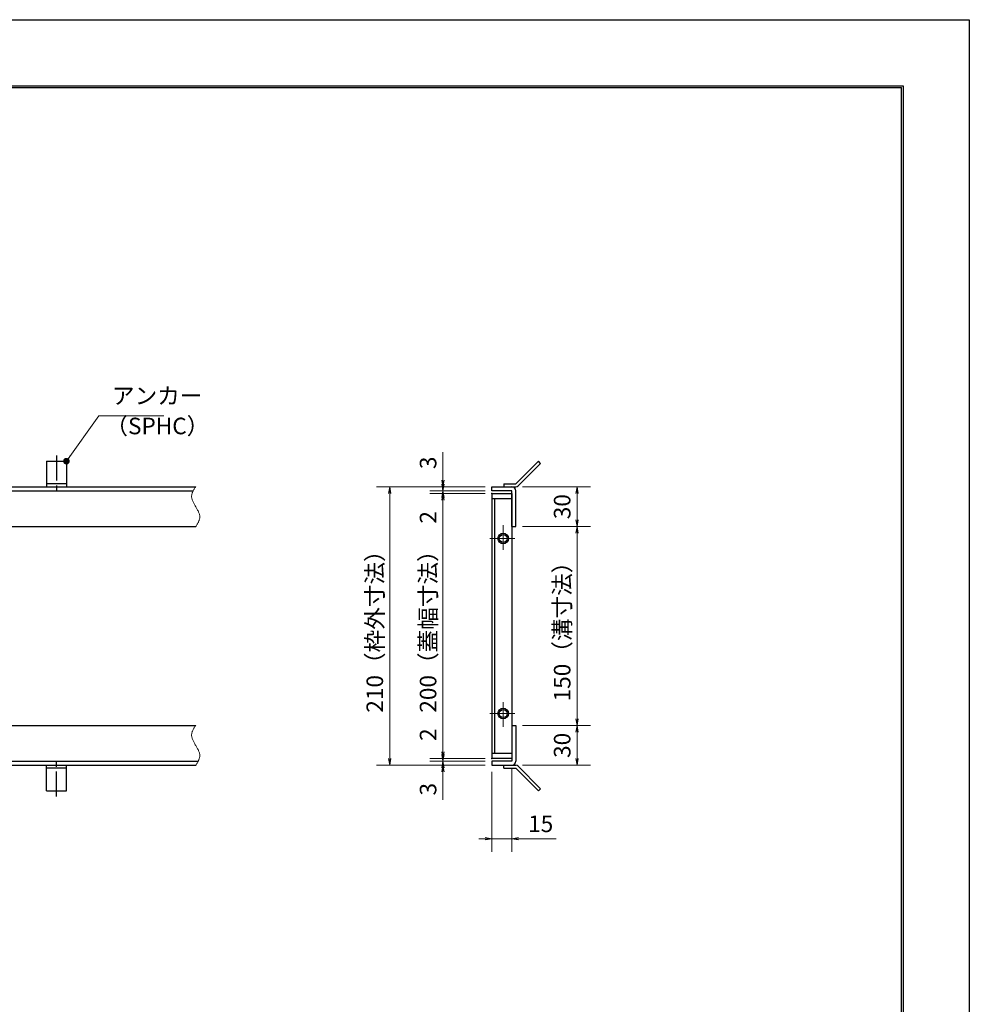
# Model space of a CAD drawing. Extents: x 0 to 2100, y 0 to 1485.
# Drawn here: x 1384 to 2100, y 742 to 1485 of the extents above; entities that cross this region are included whole.
import ezdxf

# ---------------------------------------------------------------- set-up
doc = ezdxf.new("R2010")
doc.units = 0
doc.header["$LTSCALE"] = 15
doc.header["$MEASUREMENT"] = 0
doc.linetypes.add('CENTER', pattern=[2, 1.25, -0.25, 0.25, -0.25])
doc.linetypes.add('PHANTOM', pattern=[2.5, 1.25, -0.25, 0.25, -0.25, 0.25, -0.25])
doc.layers.get('0').update_dxf_attribs({"color": 5, "linetype": 'CONTINUOUS'})
doc.layers.get('DEFPOINTS').update_dxf_attribs({"color": 250, "linetype": 'CONTINUOUS'})
doc.layers.add('7-図\u3000枠', color=160, linetype='CONTINUOUS')
for name, color, linetype, lineweight in [('アンカー', 7, 'CONTINUOUS', 25), ('中心線', 6, 'CENTER', 18), ('寸法注釈', 30, 'CONTINUOUS', 18), ('想像線', 252, 'PHANTOM', 15), ('枠', 7, 'CONTINUOUS', 25), ('蓋', 5, 'CONTINUOUS', 25)]:
    doc.layers.add(name, color=color, linetype=linetype, lineweight=lineweight)
doc.styles.add('BIGFONT', font='romans.shx', dxfattribs={"width": 0.7336, "bigfont": 'extfont.shx'})
doc.styles.get("Standard").update_dxf_attribs({"font": 'ROMANS.SHX', "width": 0.8, "height": 12.5, "bigfont": 'EXTFONT.SHX'})
doc.dimstyles.get("Standard").update_dxf_attribs({"dimscale": 5, "dimtxt": 12.5, "dimasz": 2, "dimexe": 0.5, "dimexo": 0.5, "dimgap": 0.5, "dimtad": 3, "dimdec": 4, "dimdsep": 46, "dimtxsty": 'Standard', "dimblk1": 'OPEN', "dimblk2": 'OPEN', "dimsah": 1, "dimcen": 0, "dimclrd": 30, "dimclre": 30, "dimclrt": 256, "dimadec": 4, "dimazin": 2, "dimtfac": 1, "dimtdec": 4, "dimtmove": 0, "dimatfit": 3, "dimldrblk": 'OPEN', "dimfxl": 0, "dimtolj": 1, "dimlwd": -1, "dimlwe": -1, "dimarcsym": 0})

# ---------------------------------------------------------------- blocks, each defined once
blk = doc.blocks.new('_OPEN')
at = {"color": 0, "linetype": 'ByBlock'}
for p, q in [((-1, 0.17), (0, 0)), ((0, 0), (-1, -0.17)), ((0, 0), (-1, 0))]:
    blk.add_line(p, q, dxfattribs=at)
blk = doc.blocks.new('A$C5D7C781A')
at = {"layer": 'アンカー'}
for p, q in [((0, 23.76), (0, 4.45)), ((0, 23.76), (15, 23.76)), ((15, 23.76), (15, 4.45)), ((15, 6.75), (0, 6.75)), ((0, 4.45), (15, 4.45))]:
    blk.add_line(p, q, dxfattribs=at)
at = {"layer": 'アンカー', "color": 6, "linetype": 'CENTER'}
blk.add_line((7.5, 28.02), (7.5, 0), dxfattribs=at)
blk = doc.blocks.new('*D123')
at = {"layer": 'DEFPOINTS', "color": 0}
for p in [(1703, 1132.77), (1739.93, 1132.77), (1739.93, 1129.77)]:
    blk.add_point(p, dxfattribs=at)
at = {"layer": '寸法注釈', "color": 30}
for p, q in [((1703, 1137.77), (1703, 1158.88)), ((1734.93, 1132.77), (1693, 1132.77)), ((1734.93, 1129.77), (1693, 1129.77)), ((1703, 1129.77), (1703, 1132.77)), ((1703, 1124.77), (1703, 1119.77))]:
    blk.add_line(p, q, dxfattribs=at)
at = {"layer": '寸法注釈', "color": 30, "xscale": 5, "yscale": 5, "zscale": 5}
for p, rotation in [((1703, 1132.77), 270), ((1703, 1129.77), 90)]:
    blk.add_blockref('_OPEN', p, dxfattribs=dict(at, rotation=rotation))
at = {"layer": '寸法注釈', "color": 7, "insert": (1691.75, 1150.82), "char_height": 12.5, "attachment_point": 5, "rotation": 90, "style": 'BIGFONT'}
blk.add_mtext('\\A1;3', dxfattribs=at)
blk = doc.blocks.new('_Dot')
at = {"color": 0, "linetype": 'ByBlock', "lineweight": -2}
blk.add_line((-0.5, 0), (-1, 0), dxfattribs=at)
at = {"color": 0, "linetype": 'ByBlock', "const_width": 0.5}
blk.add_lwpolyline([(-0.25, 0, 1), (0.25, 0, 1)], format="xyb", close=True, dxfattribs=at)
blk = doc.blocks.new('*D124')
at = {"layer": 'DEFPOINTS', "color": 0}
for p in [(1757.98, 1132.77), (1757.98, 1102.77), (1804.15, 1102.77)]:
    blk.add_point(p, dxfattribs=at)
at = {"layer": '寸法注釈', "color": 30}
for p, q in [((1762.98, 1132.77), (1814.15, 1132.77)), ((1804.15, 1127.77), (1804.15, 1107.77)), ((1762.98, 1102.77), (1814.15, 1102.77))]:
    blk.add_line(p, q, dxfattribs=at)
at = {"layer": '寸法注釈', "color": 30, "xscale": 5, "yscale": 5, "zscale": 5}
for p, rotation in [((1804.15, 1132.77), 90), ((1804.15, 1102.77), 270)]:
    blk.add_blockref('_OPEN', p, dxfattribs=dict(at, rotation=rotation))
at = {"layer": '寸法注釈', "color": 7, "insert": (1792.9, 1117.77), "char_height": 12.5, "attachment_point": 5, "rotation": 90, "style": 'BIGFONT'}
blk.add_mtext('\\A1;30', dxfattribs=at)
blk = doc.blocks.new('*D125')
at = {"layer": 'DEFPOINTS', "color": 0}
for p in [(1757.93, 952.77), (1757.98, 922.77), (1804.15, 922.77)]:
    blk.add_point(p, dxfattribs=at)
at = {"layer": '寸法注釈', "color": 30}
for p, q in [((1762.93, 952.77), (1814.15, 952.77)), ((1804.15, 947.77), (1804.15, 927.77)), ((1762.98, 922.77), (1814.15, 922.77))]:
    blk.add_line(p, q, dxfattribs=at)
at = {"layer": '寸法注釈', "color": 30, "xscale": 5, "yscale": 5, "zscale": 5}
for p, rotation in [((1804.15, 952.77), 90), ((1804.15, 922.77), 270)]:
    blk.add_blockref('_OPEN', p, dxfattribs=dict(at, rotation=rotation))
at = {"layer": '寸法注釈', "color": 7, "insert": (1792.9, 937.77), "char_height": 12.5, "attachment_point": 5, "rotation": 90, "style": 'BIGFONT'}
blk.add_mtext('\\A1;30', dxfattribs=at)
blk = doc.blocks.new('*D126')
at = {"layer": 'DEFPOINTS', "color": 0}
for p in [(1757.98, 1102.77), (1757.93, 952.77), (1804.15, 952.77)]:
    blk.add_point(p, dxfattribs=at)
at = {"layer": '寸法注釈', "color": 30}
for p, q in [((1762.98, 1102.77), (1814.15, 1102.77)), ((1804.15, 1097.77), (1804.15, 957.77)), ((1762.93, 952.77), (1814.15, 952.77))]:
    blk.add_line(p, q, dxfattribs=at)
at = {"layer": '寸法注釈', "color": 30, "xscale": 5, "yscale": 5, "zscale": 5}
for p, rotation in [((1804.15, 1102.77), 90), ((1804.15, 952.77), 270)]:
    blk.add_blockref('_OPEN', p, dxfattribs=dict(at, rotation=rotation))
at = {"layer": '寸法注釈', "color": 7, "insert": (1792.9, 1027.77), "char_height": 12.5, "attachment_point": 5, "rotation": 90, "style": 'BIGFONT'}
blk.add_mtext('\\A1;150（溝寸法）', dxfattribs=at)
blk = doc.blocks.new('*D127')
at = {"layer": 'DEFPOINTS', "color": 0}
for p in [(1739.93, 922.77), (1754.93, 925.77), (1754.93, 867.38)]:
    blk.add_point(p, dxfattribs=at)
at = {"layer": '寸法注釈', "color": 30}
for p, q in [((1754.93, 920.77), (1754.93, 857.38)), ((1739.93, 917.77), (1739.93, 857.38)), ((1734.93, 867.38), (1729.93, 867.38)), ((1739.93, 867.38), (1754.93, 867.38)), ((1759.93, 867.38), (1788.47, 867.38))]:
    blk.add_line(p, q, dxfattribs=at)
at = {"layer": '寸法注釈', "color": 30, "xscale": 5, "yscale": 5, "zscale": 5}
blk.add_blockref('_OPEN', (1739.93, 867.38), dxfattribs=at)
at = {"layer": '寸法注釈', "color": 30, "xscale": 5, "yscale": 5, "zscale": 5, "rotation": 180}
blk.add_blockref('_OPEN', (1754.93, 867.38), dxfattribs=at)
at = {"layer": '寸法注釈', "color": 7, "insert": (1776.7, 878.63), "char_height": 12.5, "attachment_point": 5, "style": 'BIGFONT'}
blk.add_mtext('\\A1;15', dxfattribs=at)
blk = doc.blocks.new('*D128')
at = {"layer": 'DEFPOINTS', "color": 0}
for p in [(1739.93, 1127.77), (1703, 927.77), (1739.93, 927.77)]:
    blk.add_point(p, dxfattribs=at)
at = {"layer": '寸法注釈', "color": 30}
for p, q in [((1734.93, 1127.77), (1693, 1127.77)), ((1703, 1122.77), (1703, 932.77)), ((1734.93, 927.77), (1693, 927.77))]:
    blk.add_line(p, q, dxfattribs=at)
at = {"layer": '寸法注釈', "color": 30, "xscale": 5, "yscale": 5, "zscale": 5}
for p, rotation in [((1703, 1127.77), 90), ((1703, 927.77), 270)]:
    blk.add_blockref('_OPEN', p, dxfattribs=dict(at, rotation=rotation))
at = {"layer": '寸法注釈', "color": 7, "insert": (1691.75, 1027.77), "char_height": 12.5, "attachment_point": 5, "rotation": 90, "style": 'BIGFONT'}
blk.add_mtext('\\A1;200（蓋幅寸法）', dxfattribs=at)
blk = doc.blocks.new('*D129')
at = {"layer": 'DEFPOINTS', "color": 0}
for p in [(1739.93, 1132.77), (1662.81, 922.77), (1739.93, 922.77)]:
    blk.add_point(p, dxfattribs=at)
at = {"layer": '寸法注釈', "color": 30}
for p, q in [((1734.93, 1132.77), (1652.81, 1132.77)), ((1662.81, 1127.77), (1662.81, 927.77)), ((1734.93, 922.77), (1652.81, 922.77))]:
    blk.add_line(p, q, dxfattribs=at)
at = {"layer": '寸法注釈', "color": 30, "xscale": 5, "yscale": 5, "zscale": 5}
for p, rotation in [((1662.81, 1132.77), 90), ((1662.81, 922.77), 270)]:
    blk.add_blockref('_OPEN', p, dxfattribs=dict(at, rotation=rotation))
at = {"layer": '寸法注釈', "color": 7, "insert": (1651.56, 1027.77), "char_height": 12.5, "attachment_point": 5, "rotation": 90, "style": 'BIGFONT'}
blk.add_mtext('\\A1;210（枠外寸法）', dxfattribs=at)
blk = doc.blocks.new('*D130')
at = {"layer": 'DEFPOINTS', "color": 0}
for p in [(1703, 922.77), (1739.93, 925.77), (1739.93, 922.77)]:
    blk.add_point(p, dxfattribs=at)
at = {"layer": '寸法注釈', "color": 30}
for p, q in [((1703, 930.77), (1703, 935.77)), ((1734.93, 925.77), (1693, 925.77)), ((1734.93, 922.77), (1693, 922.77)), ((1703, 925.77), (1703, 922.77)), ((1703, 917.77), (1703, 896.65))]:
    blk.add_line(p, q, dxfattribs=at)
at = {"layer": '寸法注釈', "color": 30, "xscale": 5, "yscale": 5, "zscale": 5}
for p, rotation in [((1703, 925.77), 270), ((1703, 922.77), 90)]:
    blk.add_blockref('_OPEN', p, dxfattribs=dict(at, rotation=rotation))
at = {"layer": '寸法注釈', "color": 7, "insert": (1691.75, 904.71), "char_height": 12.5, "attachment_point": 5, "rotation": 90, "style": 'BIGFONT'}
blk.add_mtext('\\A1;3', dxfattribs=at)
blk = doc.blocks.new('*D131')
at = {"layer": 'DEFPOINTS', "color": 0}
for p in [(1703, 927.77), (1739.93, 927.77), (1739.93, 925.77)]:
    blk.add_point(p, dxfattribs=at)
at = {"layer": '寸法注釈', "color": 30}
for p, q in [((1703, 932.77), (1703, 953.88)), ((1734.93, 927.77), (1693, 927.77)), ((1734.93, 925.77), (1693, 925.77)), ((1703, 925.77), (1703, 927.77)), ((1703, 920.77), (1703, 915.77))]:
    blk.add_line(p, q, dxfattribs=at)
at = {"layer": '寸法注釈', "color": 30, "xscale": 5, "yscale": 5, "zscale": 5}
for p, rotation in [((1703, 927.77), 270), ((1703, 925.77), 90)]:
    blk.add_blockref('_OPEN', p, dxfattribs=dict(at, rotation=rotation))
at = {"layer": '寸法注釈', "color": 7, "insert": (1691.75, 945.82), "char_height": 12.5, "attachment_point": 5, "rotation": 90, "style": 'BIGFONT'}
blk.add_mtext('\\A1;2', dxfattribs=at)
blk = doc.blocks.new('A$C4F066A7F')
at = {"layer": 'アンカー'}
for p, q in [((0, 19.3), (9.05, 19.3)), ((0, 17), (0, 19.3)), ((0, 17), (9.05, 17)), ((26.05, 0), (9.05, 17)), ((27.68, 1.63), (10.67, 18.63)), ((27.68, 1.63), (26.05, 0))]:
    blk.add_line(p, q, dxfattribs=at)
blk.add_arc((9.05, 17), 2.3, 45, 90, dxfattribs=at)
blk = doc.blocks.new('*D132')
at = {"layer": 'DEFPOINTS', "color": 0}
for p in [(1739.93, 1129.77), (1703, 1127.77), (1739.93, 1127.77)]:
    blk.add_point(p, dxfattribs=at)
at = {"layer": '寸法注釈', "color": 30}
for p, q in [((1703, 1134.77), (1703, 1139.77)), ((1734.93, 1129.77), (1693, 1129.77)), ((1703, 1129.77), (1703, 1127.77)), ((1734.93, 1127.77), (1693, 1127.77)), ((1703, 1122.77), (1703, 1101.65))]:
    blk.add_line(p, q, dxfattribs=at)
at = {"layer": '寸法注釈', "color": 30, "xscale": 5, "yscale": 5, "zscale": 5}
for p, rotation in [((1703, 1129.77), 270), ((1703, 1127.77), 90)]:
    blk.add_blockref('_OPEN', p, dxfattribs=dict(at, rotation=rotation))
at = {"layer": '寸法注釈', "color": 7, "insert": (1691.75, 1109.71), "char_height": 12.5, "attachment_point": 5, "rotation": 90, "style": 'BIGFONT'}
blk.add_mtext('\\A1;2', dxfattribs=at)
blk = doc.blocks.new('A$C6EB770D1')
at = {"layer": 'アンカー'}
for p, q in [((26.05, 19.3), (9.05, 2.3)), ((27.68, 17.68), (10.67, 0.67)), ((27.68, 17.68), (26.05, 19.3)), ((0, 2.3), (9.05, 2.3)), ((0, 2.3), (0, 0)), ((0, 0), (9.05, 0))]:
    blk.add_line(p, q, dxfattribs=at)
blk.add_arc((9.05, 2.3), 2.3, 270, 315, dxfattribs=at)

msp = doc.modelspace()

# ---------------------------------------------------------------- linework, layer by layer
at = {"layer": '7-図\u3000枠', "color": 253}
for p, q in [((75, 1435), (2050, 1435)), ((76.25, 1433.75), (2048.75, 1433.75)), ((2048.75, 51.25), (2048.75, 1433.75)), ((2050, 1435), (2050, 50))]:
    msp.add_line(p, q, dxfattribs=at)
at = {"layer": 'DEFPOINTS'}
for p, q in [((0, 1485), (2100, 1485)), ((2100, 1485), (2100, 0))]:
    msp.add_line(p, q, dxfattribs=at)
at = {"layer": '中心線'}
for p, q in [((1748.431, 1103.878), (1748.431, 1083.658)), ((1738.321, 1093.768), (1758.541, 1093.768)), ((1748.431, 951.658), (1748.431, 971.878)), ((1738.321, 961.768), (1758.541, 961.768))]:
    msp.add_line(p, q, dxfattribs=at)
at = {"layer": '想像線'}
for points in [[(1516.469, 1132.768), (1513.391, 1125.997), (1516.469, 1117.768)], [(1516.469, 1102.768), (1519.547, 1109.538), (1516.469, 1117.768)], [(1516.469, 952.768), (1513.391, 945.997), (1516.469, 937.768)], [(1516.469, 922.768), (1519.547, 929.538), (1516.469, 937.768)]]:
    msp.add_spline(points, degree=3, dxfattribs=at)
at = {"layer": '枠'}
for p, q in [((311.469, 1132.768), (1516.469, 1132.768)), ((314.469, 1129.768), (1514.632, 1129.768)), ((1739.931, 1132.768), (1754.931, 1132.768)), ((1739.931, 1129.768), (1739.931, 1132.768)), ((1754.931, 1129.768), (1739.931, 1129.768)), ((1754.931, 1102.768), (1754.931, 1129.768)), ((1757.931, 1102.768), (1757.931, 1129.768)), ((1314.469, 1102.768), (1516.469, 1102.768)), ((1754.931, 1102.768), (1757.931, 1102.768)), ((1314.469, 952.768), (1516.469, 952.768)), ((1754.931, 952.768), (1754.931, 925.768)), ((1754.931, 952.768), (1757.931, 952.768)), ((1757.931, 952.768), (1757.931, 925.768)), ((311.469, 922.768), (1516.469, 922.768)), ((314.469, 925.768), (1518.305, 925.768)), ((1754.931, 925.768), (1739.931, 925.768)), ((1739.931, 925.768), (1739.931, 922.768)), ((1739.931, 922.768), (1754.931, 922.768))]:
    msp.add_line(p, q, dxfattribs=at)
for centre, start, end in [((1754.931, 1129.768), 0, 90), ((1754.931, 925.768), 270, 0)]:
    msp.add_arc(centre, 3, start, end, dxfattribs=at)
at = {"layer": '蓋'}
for p, q in [((1739.931, 1127.768), (1739.931, 927.768)), ((1739.931, 1127.768), (1754.931, 1127.768)), ((1754.931, 1123.768), (1739.931, 1123.768)), ((1741.931, 1123.768), (1741.931, 931.768)), ((1754.931, 1127.768), (1754.931, 927.768)), ((1739.931, 931.768), (1754.931, 931.768)), ((1754.931, 927.768), (1739.931, 927.768))]:
    msp.add_line(p, q, dxfattribs=at)
for centre, radius in [((1748.431, 1093.768), 4), ((1748.431, 1093.768), 3), ((1748.431, 961.768), 4), ((1748.431, 961.768), 3)]:
    msp.add_circle(centre, radius, dxfattribs=at)
at = {"layer": '蓋', "color": 7}
for p in [(1739.931, 1127.768), (1739.931, 1127.768), (1739.931, 927.768), (1739.931, 927.768)]:
    msp.add_point(p, dxfattribs=at)

# ---------------------------------------------------------------- block references
at = {"layer": 'アンカー'}
for name, p in [('A$C5D7C781A', (1403.969, 1128.316)), ('A$C6EB770D1', (1748.931, 1132.768)), ('A$C4F066A7F', (1748.931, 903.464))]:
    msp.add_blockref(name, p, dxfattribs=at)
at = {"layer": 'アンカー', "xscale": -1, "rotation": 180}
msp.add_blockref('A$C5D7C781A', (1403.969, 927.219), dxfattribs=at)

# ---------------------------------------------------------------- texts
at = {"layer": '寸法注釈', "color": 7, "char_height": 12.5, "attachment_point": 7, "style": 'BIGFONT'}
for s, insert in [('アンカー', (1453.344, 1191.261)), ('（SPHC）', (1448.35, 1168.471))]:
    msp.add_mtext(s, dxfattribs=dict(at, insert=insert))

# ---------------------------------------------------------------- dimensions: what is measured, and where the dimension line sits
at = {"layer": '寸法注釈'}
for base, p1, p2, override, picture, middle in [((1702.998, 1132.768), (1739.931, 1129.768), (1739.931, 1132.768), {"dimscale": 5, "dimtxt": 2.5, "dimasz": 1, "dimexe": 2, "dimexo": 1, "dimgap": 1, "dimtad": 3, "dimtih": 0, "dimtoh": 0, "dimdec": 1, "dimzin": 8, "dimtxsty": 'BIGFONT', "dimblk": 'Dot', "dimcen": -0.09, "dimclrd": 30, "dimclre": 30, "dimclrt": 7, "dimadec": 1, "dimtdec": 1, "dimtofl": 1, "dimldrblk": 'Dot', "dimtvp": 1, "dimtzin": 8}, '*D123', (1691.748, 1150.825)), ((1702.998, 1127.768), (1739.931, 1129.768), (1739.931, 1127.768), {"dimscale": 5, "dimtxt": 2.5, "dimasz": 1, "dimexe": 2, "dimexo": 1, "dimgap": 1, "dimtad": 3, "dimtih": 0, "dimtoh": 0, "dimdec": 1, "dimzin": 8, "dimtxsty": 'BIGFONT', "dimblk": 'Dot', "dimcen": -0.09, "dimclrd": 30, "dimclre": 30, "dimclrt": 7, "dimadec": 1, "dimtdec": 1, "dimtofl": 1, "dimldrblk": 'Dot', "dimtvp": 1, "dimtzin": 8}, '*D132', (1691.748, 1109.711)), ((1804.154, 1102.768), (1757.978, 1132.768), (1757.978, 1102.768), {"dimscale": 5, "dimtxt": 2.5, "dimasz": 1, "dimexe": 2, "dimexo": 1, "dimgap": 1, "dimtad": 3, "dimtih": 0, "dimtoh": 0, "dimdec": 1, "dimzin": 8, "dimtxsty": 'BIGFONT', "dimblk": 'Dot', "dimcen": -0.09, "dimclrd": 30, "dimclre": 30, "dimclrt": 7, "dimadec": 1, "dimtdec": 1, "dimtofl": 1, "dimldrblk": 'Dot', "dimtvp": 1, "dimtzin": 8}, '*D124', (1792.904, 1117.768)), ((1702.998, 927.768), (1739.931, 925.768), (1739.931, 927.768), {"dimscale": 5, "dimtxt": 2.5, "dimasz": 1, "dimexe": 2, "dimexo": 1, "dimgap": 1, "dimtad": 3, "dimtih": 0, "dimtoh": 0, "dimdec": 1, "dimzin": 8, "dimtxsty": 'BIGFONT', "dimblk": 'Dot', "dimcen": -0.09, "dimclrd": 30, "dimclre": 30, "dimclrt": 7, "dimadec": 1, "dimtdec": 1, "dimtofl": 1, "dimldrblk": 'Dot', "dimtvp": 1, "dimtzin": 8}, '*D131', (1691.748, 945.825)), ((1804.154, 922.768), (1757.931, 952.768), (1757.978, 922.768), {"dimscale": 5, "dimtxt": 2.5, "dimasz": 1, "dimexe": 2, "dimexo": 1, "dimgap": 1, "dimtad": 3, "dimtih": 0, "dimtoh": 0, "dimdec": 1, "dimzin": 8, "dimtxsty": 'BIGFONT', "dimblk": 'Dot', "dimcen": -0.09, "dimclrd": 30, "dimclre": 30, "dimclrt": 7, "dimadec": 1, "dimtdec": 1, "dimtofl": 1, "dimtmove": 1, "dimldrblk": 'Dot', "dimtvp": 1, "dimtzin": 8}, '*D125', (1792.904, 937.768)), ((1702.998, 922.768), (1739.931, 925.768), (1739.931, 922.768), {"dimscale": 5, "dimtxt": 2.5, "dimasz": 1, "dimexe": 2, "dimexo": 1, "dimgap": 1, "dimtad": 3, "dimtih": 0, "dimtoh": 0, "dimdec": 1, "dimzin": 8, "dimtxsty": 'BIGFONT', "dimblk": 'Dot', "dimcen": -0.09, "dimclrd": 30, "dimclre": 30, "dimclrt": 7, "dimadec": 1, "dimtdec": 1, "dimtofl": 1, "dimldrblk": 'Dot', "dimtvp": 1, "dimtzin": 8}, '*D130', (1691.748, 904.711))]:
    dim = msp.add_linear_dim(base=base, p1=p1, p2=p2, angle=90, dimstyle='Standard', override=override, dxfattribs=at)
    dim.commit()
    dim.dimension.update_dxf_attribs({"geometry": picture, "text_midpoint": middle})
for base, p1, p2, text, override, picture, middle in [((1662.81, 922.768), (1739.931, 1132.768), (1739.931, 922.768), '<>（枠外寸法）', {"dimscale": 5, "dimtxt": 2.5, "dimasz": 1, "dimexe": 2, "dimexo": 1, "dimgap": 1, "dimtad": 3, "dimtih": 0, "dimtoh": 0, "dimdec": 1, "dimzin": 8, "dimtxsty": 'BIGFONT', "dimblk": 'Dot', "dimcen": -0.09, "dimclrd": 30, "dimclre": 30, "dimclrt": 7, "dimadec": 1, "dimtdec": 1, "dimtofl": 1, "dimldrblk": 'Dot', "dimtvp": 1, "dimtzin": 8}, '*D129', (1651.56, 1027.768)), ((1702.998, 927.768), (1739.931, 1127.768), (1739.931, 927.768), '<>（蓋幅寸法）', {"dimscale": 5, "dimtxt": 2.5, "dimasz": 1, "dimexe": 2, "dimexo": 1, "dimgap": 1, "dimtad": 3, "dimtih": 0, "dimtoh": 0, "dimdec": 1, "dimzin": 8, "dimtxsty": 'BIGFONT', "dimblk": 'Dot', "dimcen": -0.09, "dimclrd": 30, "dimclre": 30, "dimclrt": 7, "dimadec": 1, "dimtdec": 1, "dimtofl": 1, "dimtmove": 1, "dimldrblk": 'Dot', "dimtvp": 1, "dimtzin": 8}, '*D128', (1691.748, 1027.768)), ((1804.154, 952.768), (1757.978, 1102.768), (1757.931, 952.768), '<>（溝寸法）', {"dimscale": 5, "dimtxt": 2.5, "dimasz": 1, "dimexe": 2, "dimexo": 1, "dimgap": 1, "dimtad": 3, "dimtih": 0, "dimtoh": 0, "dimdec": 1, "dimzin": 8, "dimtxsty": 'BIGFONT', "dimblk": 'Dot', "dimcen": -0.09, "dimclrd": 30, "dimclre": 30, "dimclrt": 7, "dimadec": 1, "dimtdec": 1, "dimtofl": 1, "dimtmove": 1, "dimldrblk": 'Dot', "dimtvp": 1, "dimtzin": 8}, '*D126', (1792.904, 1027.768))]:
    dim = msp.add_linear_dim(base=base, p1=p1, p2=p2, angle=90, text=text, dimstyle='Standard', override=override, dxfattribs=at)
    dim.commit()
    dim.dimension.update_dxf_attribs({"geometry": picture, "text_midpoint": middle})
dim = msp.add_linear_dim(base=(1754.931, 867.379), p1=(1739.931, 922.768), p2=(1754.931, 925.768), dimstyle='Standard', override={"dimscale": 5, "dimtxt": 2.5, "dimasz": 1, "dimexe": 2, "dimexo": 1, "dimgap": 1, "dimtad": 3, "dimtih": 0, "dimtoh": 0, "dimdec": 1, "dimzin": 8, "dimtxsty": 'BIGFONT', "dimblk": 'Dot', "dimcen": -0.09, "dimclrd": 30, "dimclre": 30, "dimclrt": 7, "dimadec": 1, "dimtdec": 1, "dimtofl": 1, "dimldrblk": 'Dot', "dimtvp": 1, "dimtzin": 8}, dxfattribs=at)
dim.commit()
dim.dimension.update_dxf_attribs({"geometry": '*D127', "text_midpoint": (1776.699, 878.629)})

# ---------------------------------------------------------------- leaders
at = {"layer": '寸法注釈', "annotation_type": 0, "has_hookline": 1, "hookline_direction": 0, "text_width": 39.125}
msp.add_leader([(1418.969, 1152.072), (1443.344, 1186.261), (1448.344, 1186.261)], dimstyle='Standard', override={"dimscale": 5, "dimtxt": 2.5, "dimasz": 1, "dimexe": 2, "dimexo": 1, "dimgap": 1, "dimtad": 3, "dimtih": 0, "dimtoh": 0, "dimdec": 1, "dimlfac": 0.2, "dimzin": 8, "dimtxsty": 'BIGFONT', "dimcen": -0.09, "dimclrd": 30, "dimclre": 30, "dimclrt": 7, "dimadec": 1, "dimtdec": 1, "dimtofl": 1, "dimldrblk": 'Dot', "dimtvp": 1, "dimtzin": 8}, dxfattribs=at)

doc.saveas('drawing.dxf')
